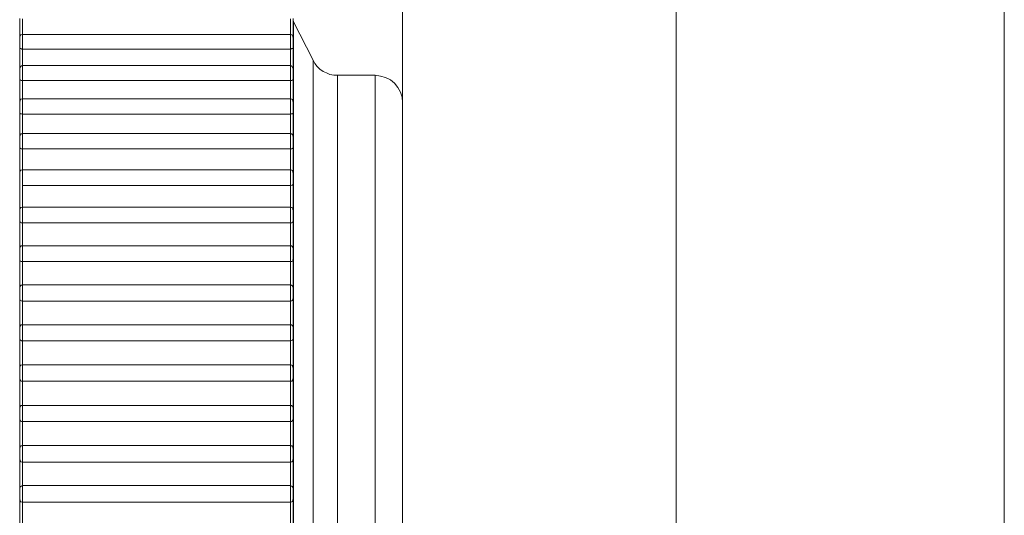
# Model space of a CAD drawing. Units: inches. Extents: x 0 to 16.5, y 0 to 11.7.
# Drawn here: x 9.4 to 9.4, y 5.5 to 5.6 of the extents above; entities that cross this region are included whole.
import ezdxf

# ---------------------------------------------------------------- set-up
doc = ezdxf.new("R2010")
doc.units = ezdxf.units.IN
doc.header["$MEASUREMENT"] = 0
doc.layers.add('Calque 1', color=7, linetype='Continuous')

msp = doc.modelspace()

# ---------------------------------------------------------------- linework, layer by layer
at = {"layer": 'Calque 1', "lineweight": 0}
for points in [[(9.388378, 8.847859), (9.388378, 5.304553)], [(9.400189, 8.84786), (9.400189, 5.304555)], [(9.378531, 5.448247), (9.378531, 8.826206)], [(9.388378, 5.448247), (9.388378, 8.826206)], [(9.364753, 5.563664), (9.364753, 5.563762), (9.364753, 5.563873), (9.364753, 5.56397), (9.364753, 5.564067), (9.364753, 5.564178), (9.364753, 5.564275), (9.364753, 5.564372), (9.364753, 5.56447)], [(9.36485, 5.564456), (9.36485, 5.564372), (9.36485, 5.564289), (9.36485, 5.56422), (9.36485, 5.564136), (9.36485, 5.564067), (9.36485, 5.563984), (9.36485, 5.5639), (9.36485, 5.563817)], [(9.374503, 5.563817), (9.374503, 5.5639), (9.374503, 5.563984), (9.374503, 5.564067), (9.374503, 5.564136), (9.374503, 5.56422), (9.374503, 5.564289), (9.374503, 5.564372), (9.374503, 5.564456)], [(9.3746, 5.56447), (9.3746, 5.564372), (9.3746, 5.564275), (9.3746, 5.564178), (9.3746, 5.564067), (9.3746, 5.56397), (9.3746, 5.563873), (9.3746, 5.563762), (9.3746, 5.563664)], [(9.3746, 5.564372), (9.3746, 5.564372), (9.3746, 5.564386), (9.3746, 5.5644), (9.3746, 5.564414)], [(9.375309, 5.56297), (9.3746, 5.564372)], [(9.374606, 5.564374), (9.374606, 5.564027), (9.374606, 5.563013), (9.374606, 5.561374), (9.374606, 5.559194), (9.374606, 5.556582), (9.374606, 5.55368), (9.374606, 5.55061), (9.374606, 5.547555), (9.374606, 5.544638), (9.374606, 5.542027), (9.374606, 5.53986), (9.374606, 5.538221), (9.374606, 5.537193), (9.374606, 5.536846)], [(9.36485, 5.5639), (9.364836, 5.5639), (9.364809, 5.563887), (9.364794, 5.563887), (9.364781, 5.563873), (9.364766, 5.563859), (9.364766, 5.563831), (9.364753, 5.563817), (9.364753, 5.563803)], [(9.374503, 5.5639), (9.36485, 5.5639)], [(9.364855, 5.563902), (9.364855, 5.563902), (9.364855, 5.563874), (9.364855, 5.563791), (9.364855, 5.563694), (9.364855, 5.563583), (9.364855, 5.563471), (9.364855, 5.563374)], [(9.374495, 5.563374), (9.374495, 5.563471), (9.374495, 5.563583), (9.374495, 5.563694), (9.374495, 5.563791), (9.374495, 5.563874), (9.374495, 5.563902)], [(9.3746, 5.563803), (9.374586, 5.563817), (9.374586, 5.563831), (9.374572, 5.563859), (9.374572, 5.563873), (9.374545, 5.563887), (9.37453, 5.563887), (9.374517, 5.5639), (9.374503, 5.5639)], [(9.364753, 5.563414), (9.364753, 5.563442), (9.364753, 5.563498), (9.364753, 5.563581), (9.364753, 5.563664), (9.364753, 5.563734), (9.364753, 5.563775), (9.364753, 5.563803)], [(9.3746, 5.563803), (9.3746, 5.563803), (9.3746, 5.563775), (9.3746, 5.563734), (9.3746, 5.563664), (9.3746, 5.563581), (9.3746, 5.563498), (9.3746, 5.563442), (9.3746, 5.563414)], [(9.364753, 5.562553), (9.364753, 5.562664), (9.364753, 5.562761), (9.364753, 5.562872), (9.364753, 5.562984), (9.364753, 5.563095), (9.364753, 5.563192), (9.364753, 5.563303), (9.364753, 5.563414)], [(9.36485, 5.563372), (9.364822, 5.563372), (9.364809, 5.563386), (9.364781, 5.563386), (9.364766, 5.563386), (9.364753, 5.563414)], [(9.374503, 5.563372), (9.36485, 5.563372)], [(9.364855, 5.563374), (9.364855, 5.563291), (9.364855, 5.563208), (9.364855, 5.563124), (9.364855, 5.563041), (9.364855, 5.562958), (9.364855, 5.562874), (9.364855, 5.562791), (9.364855, 5.562707)], [(9.3746, 5.563414), (9.3746, 5.563414), (9.374586, 5.563386), (9.374572, 5.563386), (9.374545, 5.563386), (9.374517, 5.563372), (9.374503, 5.563372)], [(9.374503, 5.562706), (9.374503, 5.562789), (9.374503, 5.562872), (9.374503, 5.562956), (9.374503, 5.563053), (9.374503, 5.563136), (9.374503, 5.56322), (9.374503, 5.563289), (9.374503, 5.563372)], [(9.3746, 5.563414), (9.3746, 5.563303), (9.3746, 5.563192), (9.3746, 5.563095), (9.3746, 5.562984), (9.3746, 5.562872), (9.3746, 5.562761), (9.3746, 5.562664), (9.3746, 5.562553)], [(9.36485, 5.562775), (9.364836, 5.562761), (9.364809, 5.562761), (9.364794, 5.562748), (9.364781, 5.562734), (9.364766, 5.56272), (9.364766, 5.562706), (9.364753, 5.562692), (9.364753, 5.562664)], [(9.374503, 5.562775), (9.36485, 5.562775)], [(9.364855, 5.562763), (9.364855, 5.562763), (9.364855, 5.562735), (9.364855, 5.562652), (9.364855, 5.562555), (9.364855, 5.56243), (9.364855, 5.562319), (9.364855, 5.562235)], [(9.374495, 5.562235), (9.374495, 5.562319), (9.374495, 5.56243), (9.374495, 5.562555), (9.374495, 5.562652), (9.374495, 5.562735), (9.374495, 5.562763)], [(9.3746, 5.562664), (9.374586, 5.562692), (9.374586, 5.562706), (9.374572, 5.56272), (9.374572, 5.562734), (9.374545, 5.562748), (9.37453, 5.562761), (9.374517, 5.562761), (9.374503, 5.562775)], [(9.376183, 5.562428), (9.376059, 5.562428), (9.37592, 5.562456), (9.375794, 5.562512), (9.37567, 5.562567), (9.375559, 5.56265), (9.375461, 5.562748), (9.375378, 5.562845), (9.375309, 5.56297)], [(9.375314, 5.538263), (9.375314, 5.53861), (9.375314, 5.539666), (9.375314, 5.54136), (9.375314, 5.543596), (9.375314, 5.546235), (9.375314, 5.549124), (9.375314, 5.552096), (9.375314, 5.554999), (9.375314, 5.557624), (9.375314, 5.55986), (9.375314, 5.561555), (9.375314, 5.56261), (9.375314, 5.562971)], [(9.364753, 5.562275), (9.364753, 5.562303), (9.364753, 5.562359), (9.364753, 5.562442), (9.364753, 5.562512), (9.364753, 5.562595), (9.364753, 5.56265), (9.364753, 5.562664)], [(9.3746, 5.562664), (9.3746, 5.562664), (9.3746, 5.56265), (9.3746, 5.562595), (9.3746, 5.562512), (9.3746, 5.562442), (9.3746, 5.562359), (9.3746, 5.562303), (9.3746, 5.562275)], [(9.377545, 5.562428), (9.376183, 5.562428)], [(9.376188, 5.562416), (9.376188, 5.562332), (9.376188, 5.561597), (9.376188, 5.560166), (9.376188, 5.558138), (9.376188, 5.555638), (9.376188, 5.552818), (9.376188, 5.549874), (9.376188, 5.546957), (9.376188, 5.544277), (9.376188, 5.541999), (9.376188, 5.540263), (9.376188, 5.539166), (9.376188, 5.538805)], [(9.378531, 5.561442), (9.378517, 5.561636), (9.378461, 5.561817), (9.378364, 5.561983), (9.378239, 5.562137), (9.3781, 5.562262), (9.37792, 5.562345), (9.377739, 5.5624), (9.377545, 5.562428)], [(9.37755, 5.538805), (9.37755, 5.539166), (9.37755, 5.540263), (9.37755, 5.541999), (9.37755, 5.544277), (9.37755, 5.546957), (9.37755, 5.549874), (9.37755, 5.552818), (9.37755, 5.555638), (9.37755, 5.558138), (9.37755, 5.560166), (9.37755, 5.561597), (9.37755, 5.562332), (9.37755, 5.562416)], [(9.364753, 5.561373), (9.364753, 5.561484), (9.364753, 5.561595), (9.364753, 5.56172), (9.364753, 5.561831), (9.364753, 5.561942), (9.364753, 5.562053), (9.364753, 5.562164), (9.364753, 5.562275)], [(9.36485, 5.562234), (9.364822, 5.562234), (9.364809, 5.562234), (9.364781, 5.562248), (9.364766, 5.562262), (9.364753, 5.562275)], [(9.374503, 5.562234), (9.36485, 5.562234)], [(9.36485, 5.562234), (9.36485, 5.56215), (9.36485, 5.562067), (9.36485, 5.56197), (9.36485, 5.561886), (9.36485, 5.561803), (9.36485, 5.561706), (9.36485, 5.561622), (9.36485, 5.561525)], [(9.3746, 5.562275), (9.3746, 5.562275), (9.374586, 5.562262), (9.374572, 5.562248), (9.374545, 5.562234), (9.374517, 5.562234), (9.374503, 5.562234)], [(9.374503, 5.561525), (9.374503, 5.561622), (9.374503, 5.561706), (9.374503, 5.561803), (9.374503, 5.561886), (9.374503, 5.56197), (9.374503, 5.562067), (9.374503, 5.56215), (9.374503, 5.562234)], [(9.3746, 5.562275), (9.3746, 5.562164), (9.3746, 5.562053), (9.3746, 5.561942), (9.3746, 5.561831), (9.3746, 5.56172), (9.3746, 5.561595), (9.3746, 5.561484), (9.3746, 5.561373)], [(9.36485, 5.561581), (9.364836, 5.561581), (9.364809, 5.561567), (9.364794, 5.561567), (9.364781, 5.561553), (9.364766, 5.561539), (9.364766, 5.561511), (9.364753, 5.561497), (9.364753, 5.561484)], [(9.364753, 5.561081), (9.364753, 5.561109), (9.364753, 5.56115), (9.364753, 5.561234), (9.364753, 5.561317), (9.364753, 5.561386), (9.364753, 5.561442), (9.364753, 5.56147), (9.364753, 5.561484)], [(9.374503, 5.561581), (9.36485, 5.561581)], [(9.364855, 5.561583), (9.364855, 5.561569), (9.364855, 5.561527), (9.364855, 5.561443), (9.364855, 5.561332), (9.364855, 5.561221), (9.364855, 5.56111), (9.364855, 5.561027)], [(9.374495, 5.561027), (9.374495, 5.56111), (9.374495, 5.561221), (9.374495, 5.561332), (9.374495, 5.561443), (9.374495, 5.561527), (9.374495, 5.561569), (9.374495, 5.561583)], [(9.3746, 5.561484), (9.374586, 5.561497), (9.374586, 5.561511), (9.374572, 5.561539), (9.374572, 5.561553), (9.374545, 5.561567), (9.37453, 5.561567), (9.374517, 5.561581), (9.374503, 5.561581)], [(9.3746, 5.561484), (9.3746, 5.56147), (9.3746, 5.561442), (9.3746, 5.561386), (9.3746, 5.561317), (9.3746, 5.561234), (9.3746, 5.56115), (9.3746, 5.561109), (9.3746, 5.561081)], [(9.364753, 5.560136), (9.364753, 5.560247), (9.364753, 5.560372), (9.364753, 5.560497), (9.364753, 5.560609), (9.364753, 5.560734), (9.364753, 5.560845), (9.364753, 5.56097), (9.364753, 5.561081)], [(9.36485, 5.561025), (9.364822, 5.561039), (9.364809, 5.561039), (9.364781, 5.561039), (9.364766, 5.561053), (9.364753, 5.561081)], [(9.374503, 5.561025), (9.36485, 5.561025)], [(9.36485, 5.561025), (9.36485, 5.560942), (9.36485, 5.560845), (9.36485, 5.560762), (9.36485, 5.560664), (9.36485, 5.560567), (9.36485, 5.56047), (9.36485, 5.560386), (9.36485, 5.560289)], [(9.3746, 5.561081), (9.3746, 5.561081), (9.374586, 5.561053), (9.374572, 5.561039), (9.374545, 5.561039), (9.374517, 5.561039), (9.374503, 5.561025)], [(9.374503, 5.560289), (9.374503, 5.560386), (9.374503, 5.56047), (9.374503, 5.560567), (9.374503, 5.560664), (9.374503, 5.560762), (9.374503, 5.560845), (9.374503, 5.560942), (9.374503, 5.561025)], [(9.3746, 5.561081), (9.3746, 5.56097), (9.3746, 5.560845), (9.3746, 5.560734), (9.3746, 5.560609), (9.3746, 5.560497), (9.3746, 5.560372), (9.3746, 5.560247), (9.3746, 5.560136)], [(9.36485, 5.560331), (9.364836, 5.560317), (9.364809, 5.560317), (9.364794, 5.560303), (9.364781, 5.560303), (9.364766, 5.560289), (9.364766, 5.560261), (9.364753, 5.560247), (9.364753, 5.560234)], [(9.374503, 5.560331), (9.36485, 5.560331)], [(9.364855, 5.560333), (9.364855, 5.560319), (9.364855, 5.560263), (9.364855, 5.560166), (9.364855, 5.560055), (9.364855, 5.559943), (9.364855, 5.559846), (9.364855, 5.559777)], [(9.374495, 5.559777), (9.374495, 5.559846), (9.374495, 5.559943), (9.374495, 5.560055), (9.374495, 5.560166), (9.374495, 5.560263), (9.374495, 5.560319), (9.374495, 5.560333)], [(9.3746, 5.560234), (9.374586, 5.560247), (9.374586, 5.560261), (9.374572, 5.560289), (9.374572, 5.560303), (9.374545, 5.560303), (9.37453, 5.560317), (9.374517, 5.560317), (9.374503, 5.560331)], [(9.364753, 5.559831), (9.364753, 5.559845), (9.364753, 5.5599), (9.364753, 5.55997), (9.364753, 5.560053), (9.364753, 5.560122), (9.364753, 5.560192), (9.364753, 5.56022), (9.364753, 5.560234)], [(9.3746, 5.560234), (9.3746, 5.56022), (9.3746, 5.560192), (9.3746, 5.560122), (9.3746, 5.560053), (9.3746, 5.55997), (9.3746, 5.5599), (9.3746, 5.559845), (9.3746, 5.559831)], [(9.364753, 5.558845), (9.364753, 5.55897), (9.364753, 5.559095), (9.364753, 5.55922), (9.364753, 5.559345), (9.364753, 5.55947), (9.364753, 5.559595), (9.364753, 5.559706), (9.364753, 5.559831)], [(9.36485, 5.559775), (9.364822, 5.559775), (9.364809, 5.559775), (9.364781, 5.559789), (9.364766, 5.559803), (9.364753, 5.559831)], [(9.374503, 5.559775), (9.36485, 5.559775)], [(9.36485, 5.559775), (9.36485, 5.559678), (9.36485, 5.559581), (9.36485, 5.559484), (9.36485, 5.559387), (9.36485, 5.559289), (9.36485, 5.559192), (9.36485, 5.559095), (9.36485, 5.558997)], [(9.374495, 5.558999), (9.374495, 5.559096), (9.374495, 5.559194), (9.374495, 5.559291), (9.374495, 5.559388), (9.374495, 5.559485), (9.374495, 5.559582), (9.374495, 5.55968), (9.374495, 5.559777)], [(9.3746, 5.559831), (9.3746, 5.559831), (9.374586, 5.559803), (9.374572, 5.559789), (9.374545, 5.559775), (9.374517, 5.559775), (9.374503, 5.559775)], [(9.3746, 5.559831), (9.3746, 5.559706), (9.3746, 5.559595), (9.3746, 5.55947), (9.3746, 5.559345), (9.3746, 5.55922), (9.3746, 5.559095), (9.3746, 5.55897), (9.3746, 5.558845)], [(9.36485, 5.559025), (9.364836, 5.559025), (9.364809, 5.559011), (9.364794, 5.559011), (9.364781, 5.558997), (9.364766, 5.558983), (9.364766, 5.55897), (9.364753, 5.558942), (9.364753, 5.558928)], [(9.364753, 5.558525), (9.364753, 5.558539), (9.364753, 5.558581), (9.364753, 5.55865), (9.364753, 5.558734), (9.364753, 5.558803), (9.364753, 5.558872), (9.364753, 5.558914), (9.364753, 5.558928)], [(9.374503, 5.559025), (9.36485, 5.559025)], [(9.364855, 5.559027), (9.364855, 5.558999), (9.364855, 5.558944), (9.364855, 5.558847), (9.364855, 5.558735), (9.364855, 5.558624), (9.364855, 5.558527), (9.364855, 5.558457)], [(9.374495, 5.558457), (9.374495, 5.558527), (9.374495, 5.558624), (9.374495, 5.558735), (9.374495, 5.558847), (9.374495, 5.558944), (9.374495, 5.558999), (9.374495, 5.559027)], [(9.3746, 5.558928), (9.374586, 5.558942), (9.374586, 5.55897), (9.374572, 5.558983), (9.374572, 5.558997), (9.374545, 5.559011), (9.37453, 5.559011), (9.374517, 5.559025), (9.374503, 5.559025)], [(9.3746, 5.558928), (9.3746, 5.558914), (9.3746, 5.558872), (9.3746, 5.558803), (9.3746, 5.558734), (9.3746, 5.55865), (9.3746, 5.558581), (9.3746, 5.558539), (9.3746, 5.558525)], [(9.364753, 5.557511), (9.364753, 5.557636), (9.364753, 5.557761), (9.364753, 5.5579), (9.364753, 5.558025), (9.364753, 5.55815), (9.364753, 5.558275), (9.364753, 5.5584), (9.364753, 5.558539)], [(9.3746, 5.558539), (9.3746, 5.558525), (9.374586, 5.558498), (9.374572, 5.55847), (9.374545, 5.55847), (9.374517, 5.558456), (9.374503, 5.558456)], [(9.3746, 5.558539), (9.3746, 5.5584), (9.3746, 5.558275), (9.3746, 5.55815), (9.3746, 5.558025), (9.3746, 5.5579), (9.3746, 5.557761), (9.3746, 5.557636), (9.3746, 5.557511)], [(9.374503, 5.558456), (9.36485, 5.558456)], [(9.36485, 5.558456), (9.36485, 5.558359), (9.36485, 5.558262), (9.36485, 5.558164), (9.36485, 5.558067), (9.36485, 5.557956), (9.36485, 5.557859), (9.36485, 5.557761), (9.36485, 5.557664)], [(9.374503, 5.557664), (9.374503, 5.557761), (9.374503, 5.557859), (9.374503, 5.557956), (9.374503, 5.558067), (9.374503, 5.558164), (9.374503, 5.558262), (9.374503, 5.558359), (9.374503, 5.558456)], [(9.36485, 5.557678), (9.364836, 5.557678), (9.364809, 5.557664), (9.364794, 5.557664), (9.364781, 5.55765), (9.364766, 5.557636), (9.364766, 5.557622), (9.364753, 5.557595), (9.364753, 5.557581)], [(9.364753, 5.557192), (9.364753, 5.557192), (9.364753, 5.557234), (9.364753, 5.557289), (9.364753, 5.557372), (9.364753, 5.557456), (9.364753, 5.557525), (9.364753, 5.557567), (9.364753, 5.557581)], [(9.374503, 5.557678), (9.36485, 5.557678)], [(9.364855, 5.55768), (9.364855, 5.55768), (9.364855, 5.557652), (9.364855, 5.557583), (9.364855, 5.557485), (9.364855, 5.557374), (9.364855, 5.557263), (9.364855, 5.557166), (9.364855, 5.55711)], [(9.374495, 5.55711), (9.374495, 5.557166), (9.374495, 5.557263), (9.374495, 5.557374), (9.374495, 5.557485), (9.374495, 5.557583), (9.374495, 5.557652), (9.374495, 5.55768)], [(9.3746, 5.557581), (9.374586, 5.557595), (9.374586, 5.557622), (9.374572, 5.557636), (9.374572, 5.55765), (9.374545, 5.557664), (9.37453, 5.557664), (9.374517, 5.557678), (9.374503, 5.557678)], [(9.3746, 5.557581), (9.3746, 5.557567), (9.3746, 5.557525), (9.3746, 5.557456), (9.3746, 5.557372), (9.3746, 5.557289), (9.3746, 5.557234), (9.3746, 5.557192)], [(9.364753, 5.556136), (9.364753, 5.556261), (9.364753, 5.5564), (9.364753, 5.556526), (9.364753, 5.556664), (9.364753, 5.556789), (9.364753, 5.556928), (9.364753, 5.557053), (9.364753, 5.557192)], [(9.364753, 5.557192), (9.364753, 5.557178), (9.364753, 5.557164)], [(9.36485, 5.557109), (9.364822, 5.557109), (9.364809, 5.557109), (9.364781, 5.557123), (9.364766, 5.55715), (9.364753, 5.557164)], [(9.374503, 5.557109), (9.36485, 5.557109)], [(9.364855, 5.55711), (9.364855, 5.556999), (9.364855, 5.556902), (9.364855, 5.556791), (9.364855, 5.556694), (9.364855, 5.556596), (9.364855, 5.556485), (9.364855, 5.556388), (9.364855, 5.556277)], [(9.374586, 5.557164), (9.374586, 5.55715), (9.374572, 5.557123), (9.374545, 5.557109), (9.374517, 5.557109), (9.374503, 5.557109)], [(9.374503, 5.556275), (9.374503, 5.556386), (9.374503, 5.556484), (9.374503, 5.556595), (9.374503, 5.556692), (9.374503, 5.556803), (9.374503, 5.5569), (9.374503, 5.556998), (9.374503, 5.557109)], [(9.374586, 5.557164), (9.374586, 5.557164), (9.3746, 5.557164), (9.3746, 5.557178), (9.3746, 5.557192)], [(9.3746, 5.557192), (9.3746, 5.557053), (9.3746, 5.556928), (9.3746, 5.556789), (9.3746, 5.556664), (9.3746, 5.556526), (9.3746, 5.5564), (9.3746, 5.556261), (9.3746, 5.556136)], [(9.36485, 5.556289), (9.364836, 5.556289), (9.364809, 5.556289), (9.364794, 5.556275), (9.364781, 5.556261), (9.364766, 5.556247), (9.364766, 5.556233), (9.364753, 5.55622), (9.364753, 5.556192)], [(9.364753, 5.555803), (9.364753, 5.555803), (9.364753, 5.555831), (9.364753, 5.555886), (9.364753, 5.55597), (9.364753, 5.556053), (9.364753, 5.556122), (9.364753, 5.556178), (9.364753, 5.556192)], [(9.374503, 5.556289), (9.36485, 5.556289)], [(9.364855, 5.556291), (9.364855, 5.556291), (9.364855, 5.556263), (9.364855, 5.55618), (9.364855, 5.556083), (9.364855, 5.555958), (9.364855, 5.55586), (9.364855, 5.555763), (9.364855, 5.555707)], [(9.374495, 5.555707), (9.374495, 5.555763), (9.374495, 5.55586), (9.374495, 5.555958), (9.374495, 5.556083), (9.374495, 5.55618), (9.374495, 5.556263), (9.374495, 5.556291)], [(9.3746, 5.556192), (9.374586, 5.55622), (9.374586, 5.556233), (9.374572, 5.556247), (9.374572, 5.556261), (9.374545, 5.556275), (9.37453, 5.556289), (9.374517, 5.556289), (9.374503, 5.556289)], [(9.3746, 5.556192), (9.3746, 5.556192), (9.3746, 5.556178), (9.3746, 5.556122), (9.3746, 5.556053), (9.3746, 5.55597), (9.3746, 5.555886), (9.3746, 5.555831), (9.3746, 5.555803)], [(9.364753, 5.554733), (9.364753, 5.554872), (9.364753, 5.554998), (9.364753, 5.555137), (9.364753, 5.555275), (9.364753, 5.5554), (9.364753, 5.555539), (9.364753, 5.555678), (9.364753, 5.555803)], [(9.364753, 5.555803), (9.364753, 5.555803), (9.364753, 5.555789), (9.364753, 5.555775), (9.364753, 5.555761)], [(9.36485, 5.55572), (9.364822, 5.55572), (9.364809, 5.55572), (9.364781, 5.555734), (9.364766, 5.555761)], [(9.36485, 5.55572), (9.36485, 5.555609), (9.36485, 5.555511), (9.36485, 5.5554), (9.36485, 5.555289), (9.36485, 5.555192), (9.36485, 5.555081), (9.36485, 5.554984), (9.36485, 5.554872)], [(9.374503, 5.55572), (9.36485, 5.55572)], [(9.374586, 5.555761), (9.374586, 5.555761), (9.374572, 5.555734), (9.374545, 5.55572), (9.374517, 5.55572), (9.374503, 5.55572)], [(9.374503, 5.554872), (9.374503, 5.554984), (9.374503, 5.555081), (9.374503, 5.555192), (9.374503, 5.555289), (9.374503, 5.5554), (9.374503, 5.555511), (9.374503, 5.555609), (9.374503, 5.55572)], [(9.374586, 5.555761), (9.374586, 5.555775), (9.3746, 5.555789), (9.3746, 5.555803)], [(9.3746, 5.555803), (9.3746, 5.555678), (9.3746, 5.555539), (9.3746, 5.5554), (9.3746, 5.555275), (9.3746, 5.555137), (9.3746, 5.554998), (9.3746, 5.554872), (9.3746, 5.554733)], [(9.36485, 5.554886), (9.364836, 5.554872), (9.364809, 5.554872), (9.364794, 5.554858), (9.364781, 5.554845), (9.364766, 5.554831), (9.364766, 5.554817), (9.364753, 5.554803), (9.364753, 5.554775)], [(9.364753, 5.554386), (9.364753, 5.554386), (9.364753, 5.554414), (9.364753, 5.55447), (9.364753, 5.554539), (9.364753, 5.554622), (9.364753, 5.554706), (9.364753, 5.554761), (9.364753, 5.554775)], [(9.374503, 5.554886), (9.36485, 5.554886)], [(9.364855, 5.554874), (9.364855, 5.554874), (9.364855, 5.554833), (9.364855, 5.554749), (9.364855, 5.554638), (9.364855, 5.554527), (9.364855, 5.554416), (9.364855, 5.554346), (9.364855, 5.554291)], [(9.374495, 5.554291), (9.374495, 5.554346), (9.374495, 5.554416), (9.374495, 5.554527), (9.374495, 5.554638), (9.374495, 5.554749), (9.374495, 5.554833), (9.374495, 5.554874)], [(9.3746, 5.554775), (9.374586, 5.554803), (9.374586, 5.554817), (9.374572, 5.554831), (9.374572, 5.554845), (9.374545, 5.554858), (9.37453, 5.554872), (9.374517, 5.554872), (9.374503, 5.554886)], [(9.3746, 5.554775), (9.3746, 5.554775), (9.3746, 5.554761), (9.3746, 5.554706), (9.3746, 5.554622), (9.3746, 5.554539), (9.3746, 5.55447), (9.3746, 5.554414), (9.3746, 5.554386)], [(9.364753, 5.553303), (9.364753, 5.553442), (9.364753, 5.553581), (9.364753, 5.55372), (9.364753, 5.553859), (9.364753, 5.553984), (9.364753, 5.554123), (9.364753, 5.554261), (9.364753, 5.5544)], [(9.364753, 5.554386), (9.364753, 5.554386), (9.364753, 5.554372), (9.364753, 5.554359), (9.364766, 5.554345), (9.364766, 5.554331)], [(9.36485, 5.554289), (9.364822, 5.554303), (9.364809, 5.554303), (9.364781, 5.554317), (9.364766, 5.554345)], [(9.36485, 5.554289), (9.36485, 5.554192), (9.36485, 5.554081), (9.36485, 5.55397), (9.36485, 5.553873), (9.36485, 5.553762), (9.36485, 5.55365), (9.36485, 5.553553), (9.36485, 5.553442)], [(9.374503, 5.554289), (9.36485, 5.554289)], [(9.374572, 5.554345), (9.374572, 5.554317), (9.374545, 5.554303), (9.374517, 5.554303), (9.374503, 5.554289)], [(9.374503, 5.553442), (9.374503, 5.553553), (9.374503, 5.55365), (9.374503, 5.553762), (9.374503, 5.553873), (9.374503, 5.55397), (9.374503, 5.554081), (9.374503, 5.554192), (9.374503, 5.554289)], [(9.374586, 5.554345), (9.374586, 5.554345), (9.374586, 5.554359), (9.374586, 5.554372), (9.3746, 5.554372), (9.3746, 5.554386)], [(9.3746, 5.5544), (9.3746, 5.554261), (9.3746, 5.554123), (9.3746, 5.553984), (9.3746, 5.553859), (9.3746, 5.55372), (9.3746, 5.553581), (9.3746, 5.553442), (9.3746, 5.553303)], [(9.36485, 5.553442), (9.364836, 5.553442), (9.364809, 5.553442), (9.364794, 5.553428), (9.364781, 5.553414), (9.364766, 5.5534), (9.364766, 5.553386), (9.364753, 5.553372), (9.364753, 5.553345)], [(9.364753, 5.552956), (9.364753, 5.552956), (9.364753, 5.55297), (9.364753, 5.553025), (9.364753, 5.553095), (9.364753, 5.553178), (9.364753, 5.553247), (9.364753, 5.553317), (9.364753, 5.553345)], [(9.374503, 5.553442), (9.36485, 5.553442)], [(9.364855, 5.553444), (9.364855, 5.55343), (9.364855, 5.553388), (9.364855, 5.553305), (9.364855, 5.553194), (9.364855, 5.553069), (9.364855, 5.552971), (9.364855, 5.552888), (9.364855, 5.55286)], [(9.374495, 5.55286), (9.374495, 5.552888), (9.374495, 5.552971), (9.374495, 5.553069), (9.374495, 5.553194), (9.374495, 5.553305), (9.374495, 5.553388), (9.374495, 5.55343), (9.374495, 5.553444)], [(9.3746, 5.553345), (9.374586, 5.553372), (9.374586, 5.553386), (9.374572, 5.5534), (9.374572, 5.553414), (9.374545, 5.553428), (9.37453, 5.553442), (9.374517, 5.553442), (9.374503, 5.553442)], [(9.3746, 5.553345), (9.3746, 5.553345), (9.3746, 5.553317), (9.3746, 5.553247), (9.3746, 5.553178), (9.3746, 5.553095), (9.3746, 5.553025), (9.3746, 5.55297), (9.3746, 5.552956)], [(9.364753, 5.551872), (9.364753, 5.551997), (9.364753, 5.552136), (9.364753, 5.552276), (9.364753, 5.552414), (9.364753, 5.552553), (9.364753, 5.552692), (9.364753, 5.552831), (9.364753, 5.55297)], [(9.364753, 5.552956), (9.364753, 5.552942), (9.364753, 5.552928), (9.364753, 5.552914), (9.364766, 5.552914), (9.364766, 5.5529), (9.364781, 5.552886)], [(9.36485, 5.552859), (9.364822, 5.552859), (9.364809, 5.552873), (9.364781, 5.552886)], [(9.36485, 5.552859), (9.36485, 5.552748), (9.36485, 5.552636), (9.36485, 5.552539), (9.36485, 5.552428), (9.36485, 5.552317), (9.36485, 5.552206), (9.36485, 5.552109), (9.36485, 5.551997)], [(9.374503, 5.552859), (9.36485, 5.552859)], [(9.374495, 5.551999), (9.374495, 5.55211), (9.374495, 5.552208), (9.374495, 5.552319), (9.374495, 5.55243), (9.374495, 5.552541), (9.374495, 5.552638), (9.374495, 5.552749), (9.374495, 5.55286)], [(9.374572, 5.552886), (9.374572, 5.552886), (9.374545, 5.552873), (9.374517, 5.552859), (9.374503, 5.552859)], [(9.374572, 5.552886), (9.374572, 5.5529), (9.374586, 5.5529), (9.374586, 5.552914), (9.374586, 5.552928), (9.3746, 5.552942), (9.3746, 5.552956)], [(9.3746, 5.55297), (9.3746, 5.552831), (9.3746, 5.552692), (9.3746, 5.552553), (9.3746, 5.552414), (9.3746, 5.552276), (9.3746, 5.552136), (9.3746, 5.551997), (9.3746, 5.551872)], [(9.36485, 5.551997), (9.364836, 5.551997), (9.364809, 5.551983), (9.364794, 5.551983), (9.364781, 5.55197), (9.364766, 5.551956), (9.364766, 5.551942), (9.364753, 5.551914), (9.364753, 5.5519)], [(9.364753, 5.551511), (9.364753, 5.551511), (9.364753, 5.551567), (9.364753, 5.551636), (9.364753, 5.55172), (9.364753, 5.551789), (9.364753, 5.551858), (9.364753, 5.551886), (9.364753, 5.5519)], [(9.374503, 5.551997), (9.36485, 5.551997)], [(9.364855, 5.551999), (9.364855, 5.551985), (9.364855, 5.551916), (9.364855, 5.551833), (9.364855, 5.551722), (9.364855, 5.55161), (9.364855, 5.551499), (9.364855, 5.55143), (9.364855, 5.551402)], [(9.374495, 5.551402), (9.374495, 5.55143), (9.374495, 5.551499), (9.374495, 5.55161), (9.374495, 5.551722), (9.374495, 5.551833), (9.374495, 5.551916), (9.374495, 5.551985), (9.374495, 5.551999)], [(9.3746, 5.5519), (9.374586, 5.551914), (9.374586, 5.551942), (9.374572, 5.551956), (9.374572, 5.55197), (9.374545, 5.551983), (9.37453, 5.551983), (9.374517, 5.551997), (9.374503, 5.551997)], [(9.3746, 5.5519), (9.3746, 5.551886), (9.3746, 5.551858), (9.3746, 5.551789), (9.3746, 5.55172), (9.3746, 5.551636), (9.3746, 5.551567), (9.3746, 5.551511)], [(9.364753, 5.550414), (9.364753, 5.550553), (9.364753, 5.550692), (9.364753, 5.550831), (9.364753, 5.55097), (9.364753, 5.551109), (9.364753, 5.551248), (9.364753, 5.551386), (9.364753, 5.551525)], [(9.364753, 5.551511), (9.364753, 5.551498), (9.364753, 5.551484), (9.364766, 5.55147), (9.364766, 5.551456), (9.364766, 5.551442), (9.364781, 5.551442), (9.364794, 5.551428), (9.364794, 5.551414)], [(9.36485, 5.551414), (9.364822, 5.551414), (9.364809, 5.551414)], [(9.36485, 5.551414), (9.36485, 5.551303), (9.36485, 5.551192), (9.36485, 5.551081), (9.36485, 5.55097), (9.36485, 5.550873), (9.36485, 5.550761), (9.36485, 5.55065), (9.36485, 5.550539)], [(9.374503, 5.551414), (9.36485, 5.551414)], [(9.374545, 5.551414), (9.374545, 5.551414), (9.374517, 5.551414), (9.374503, 5.551414)], [(9.374545, 5.551414), (9.374558, 5.551428), (9.374572, 5.551442), (9.374586, 5.551456), (9.374586, 5.55147), (9.374586, 5.551484), (9.3746, 5.551498), (9.3746, 5.551511)], [(9.3746, 5.551525), (9.3746, 5.551386), (9.3746, 5.551248), (9.3746, 5.551109), (9.3746, 5.55097), (9.3746, 5.550831), (9.3746, 5.550692), (9.3746, 5.550553), (9.3746, 5.550414)], [(9.374495, 5.550541), (9.374495, 5.550652), (9.374495, 5.550763), (9.374495, 5.55086), (9.374495, 5.550971), (9.374495, 5.551082), (9.374495, 5.551193), (9.374495, 5.551305), (9.374495, 5.551402)], [(9.364822, 5.550539), (9.364809, 5.550539), (9.364794, 5.550525), (9.364781, 5.550511), (9.364766, 5.550497), (9.364766, 5.550483), (9.364753, 5.55047), (9.364753, 5.550456), (9.364753, 5.550442)], [(9.364753, 5.550053), (9.364753, 5.550053), (9.364753, 5.550095), (9.364753, 5.550164), (9.364753, 5.550247), (9.364753, 5.550331), (9.364753, 5.550386), (9.364753, 5.550428), (9.364753, 5.550442)], [(9.36485, 5.550539), (9.364822, 5.550539)], [(9.374503, 5.550539), (9.36485, 5.550539)], [(9.364855, 5.550541), (9.364855, 5.550513), (9.364855, 5.550458), (9.364855, 5.55036), (9.364855, 5.550235), (9.364855, 5.550124), (9.364855, 5.550041), (9.364855, 5.549971), (9.364855, 5.549957)], [(9.374495, 5.549957), (9.374495, 5.549971), (9.374495, 5.550041), (9.374495, 5.550124), (9.374495, 5.550235), (9.374495, 5.55036), (9.374495, 5.550458), (9.374495, 5.550513), (9.374495, 5.550541)], [(9.374517, 5.550539), (9.374503, 5.550539)], [(9.3746, 5.550442), (9.3746, 5.550456), (9.374586, 5.550483), (9.374586, 5.550497), (9.374572, 5.550511), (9.374558, 5.550511), (9.374545, 5.550525), (9.37453, 5.550539), (9.374517, 5.550539)], [(9.3746, 5.550442), (9.3746, 5.550428), (9.3746, 5.550386), (9.3746, 5.550331), (9.3746, 5.550247), (9.3746, 5.550164), (9.3746, 5.550095), (9.3746, 5.550053)], [(9.364753, 5.54897), (9.364753, 5.549108), (9.364753, 5.549247), (9.364753, 5.549387), (9.364753, 5.549525), (9.364753, 5.549664), (9.364753, 5.549803), (9.364753, 5.549942), (9.364753, 5.550081)], [(9.364753, 5.550053), (9.364753, 5.550025), (9.364766, 5.550011), (9.364766, 5.549998), (9.364781, 5.549984), (9.364794, 5.54997), (9.364822, 5.549956), (9.364836, 5.549956), (9.36485, 5.549956)], [(9.374503, 5.549956), (9.374517, 5.549956), (9.37453, 5.549956), (9.374545, 5.54997), (9.374572, 5.549984), (9.374572, 5.549998), (9.374586, 5.550011), (9.374586, 5.550025), (9.3746, 5.550053)], [(9.3746, 5.550081), (9.3746, 5.549942), (9.3746, 5.549803), (9.3746, 5.549664), (9.3746, 5.549525), (9.3746, 5.549387), (9.3746, 5.549247), (9.3746, 5.549108), (9.3746, 5.54897)], [(9.36485, 5.549956), (9.374503, 5.549956)], [(9.364855, 5.549957), (9.364855, 5.549846), (9.364855, 5.549735), (9.364855, 5.549624), (9.364855, 5.549527), (9.364855, 5.549416), (9.364855, 5.549305), (9.364855, 5.549194), (9.364855, 5.549083)], [(9.374503, 5.549095), (9.374503, 5.549192), (9.374503, 5.549303), (9.374503, 5.549414), (9.374503, 5.549525), (9.374503, 5.549623), (9.374503, 5.549734), (9.374503, 5.549845), (9.374503, 5.549956)], [(9.364794, 5.549067), (9.364781, 5.549067), (9.364781, 5.549053), (9.364766, 5.549039), (9.364753, 5.549025), (9.364753, 5.549011), (9.364753, 5.548997)], [(9.364753, 5.548595), (9.364753, 5.548609), (9.364753, 5.548636), (9.364753, 5.548692), (9.364753, 5.548775), (9.364753, 5.548859), (9.364753, 5.548928), (9.364753, 5.54897), (9.364753, 5.548997)], [(9.36485, 5.549095), (9.364822, 5.549081), (9.364809, 5.549081), (9.364794, 5.549067)], [(9.374503, 5.549095), (9.36485, 5.549095)], [(9.364855, 5.549083), (9.364855, 5.549055), (9.364855, 5.548985), (9.364855, 5.548888), (9.364855, 5.548763), (9.364855, 5.548652), (9.364855, 5.548568), (9.364855, 5.548513), (9.364855, 5.548499)], [(9.374495, 5.548499), (9.374495, 5.548513), (9.374495, 5.548568), (9.374495, 5.548652), (9.374495, 5.548763), (9.374495, 5.548888), (9.374495, 5.548985), (9.374495, 5.549055), (9.374495, 5.549083)], [(9.374558, 5.549067), (9.374545, 5.549081), (9.374517, 5.549081), (9.374503, 5.549095)], [(9.3746, 5.548997), (9.3746, 5.548997), (9.374586, 5.549011), (9.374586, 5.549025), (9.374586, 5.549039), (9.374572, 5.549053), (9.374572, 5.549067), (9.374558, 5.549067)], [(9.3746, 5.548997), (9.3746, 5.54897), (9.3746, 5.548928), (9.3746, 5.548859), (9.3746, 5.548775), (9.3746, 5.548692), (9.3746, 5.548636), (9.3746, 5.548609), (9.3746, 5.548595)], [(9.364753, 5.547539), (9.364753, 5.547678), (9.364753, 5.547817), (9.364753, 5.547942), (9.364753, 5.548081), (9.364753, 5.54822), (9.364753, 5.548359), (9.364753, 5.548498), (9.364753, 5.548636)], [(9.364753, 5.548595), (9.364753, 5.548581), (9.364766, 5.548567), (9.364766, 5.548539), (9.364781, 5.548525), (9.364794, 5.548511), (9.364809, 5.548511), (9.364836, 5.548498), (9.36485, 5.548498)], [(9.374503, 5.548498), (9.374517, 5.548498), (9.37453, 5.548511), (9.374545, 5.548511), (9.374572, 5.548525), (9.374572, 5.548539), (9.374586, 5.548567), (9.374586, 5.548581), (9.3746, 5.548595)], [(9.3746, 5.548636), (9.3746, 5.548498), (9.3746, 5.548359), (9.3746, 5.54822), (9.3746, 5.548081), (9.3746, 5.547942), (9.3746, 5.547817), (9.3746, 5.547678), (9.3746, 5.547539)], [(9.36485, 5.548498), (9.36485, 5.5484), (9.36485, 5.548289), (9.36485, 5.548178), (9.36485, 5.548067), (9.36485, 5.54797), (9.36485, 5.547859), (9.36485, 5.547747), (9.36485, 5.54765)], [(9.36485, 5.548498), (9.374503, 5.548498)], [(9.374503, 5.54765), (9.374503, 5.547747), (9.374503, 5.547859), (9.374503, 5.54797), (9.374503, 5.548067), (9.374503, 5.548178), (9.374503, 5.548289), (9.374503, 5.5484), (9.374503, 5.548498)], [(9.364766, 5.547608), (9.364766, 5.547595), (9.364766, 5.547581), (9.364753, 5.547581), (9.364753, 5.547567), (9.364753, 5.547553)], [(9.364753, 5.54715), (9.364753, 5.547164), (9.364753, 5.547192), (9.364753, 5.547247), (9.364753, 5.547317), (9.364753, 5.5474), (9.364753, 5.54747), (9.364753, 5.547525), (9.364753, 5.547553)], [(9.36485, 5.54765), (9.364822, 5.547636), (9.364809, 5.547636), (9.364781, 5.547622), (9.364781, 5.547608)], [(9.374503, 5.54765), (9.36485, 5.54765)], [(9.364855, 5.547638), (9.364855, 5.54761), (9.364855, 5.547527), (9.364855, 5.547416), (9.364855, 5.547305), (9.364855, 5.547193), (9.364855, 5.54711), (9.364855, 5.547068), (9.364855, 5.547055)], [(9.374495, 5.547055), (9.374495, 5.547068), (9.374495, 5.54711), (9.374495, 5.547193), (9.374495, 5.547305), (9.374495, 5.547416), (9.374495, 5.547527), (9.374495, 5.54761), (9.374495, 5.547638)], [(9.374572, 5.547608), (9.374572, 5.547622), (9.374545, 5.547636), (9.374517, 5.547636), (9.374503, 5.54765)], [(9.3746, 5.547553), (9.3746, 5.547553), (9.3746, 5.547567), (9.374586, 5.547567), (9.374586, 5.547581), (9.374586, 5.547595), (9.374572, 5.547608)], [(9.3746, 5.547553), (9.3746, 5.547553), (9.3746, 5.547525), (9.3746, 5.54747), (9.3746, 5.5474), (9.3746, 5.547317), (9.3746, 5.547247), (9.3746, 5.547192), (9.3746, 5.547164), (9.3746, 5.54715)], [(9.364753, 5.546122), (9.364753, 5.546247), (9.364753, 5.546386), (9.364753, 5.546525), (9.364753, 5.54665), (9.364753, 5.546789), (9.364753, 5.546928), (9.364753, 5.547067), (9.364753, 5.547206)], [(9.3746, 5.547206), (9.3746, 5.547067), (9.3746, 5.546928), (9.3746, 5.546789), (9.3746, 5.54665), (9.3746, 5.546525), (9.3746, 5.546386), (9.3746, 5.546247), (9.3746, 5.546122)], [(9.364753, 5.54715), (9.364753, 5.547136), (9.364766, 5.547123), (9.364766, 5.547095), (9.364781, 5.547081), (9.364794, 5.547067), (9.364809, 5.547067), (9.364836, 5.547053), (9.36485, 5.547053)], [(9.36485, 5.547067), (9.36485, 5.546956), (9.36485, 5.546845), (9.36485, 5.546748), (9.36485, 5.546637), (9.36485, 5.546525), (9.36485, 5.546428), (9.36485, 5.546317), (9.36485, 5.54622)], [(9.36485, 5.547053), (9.374503, 5.547053)], [(9.374503, 5.547053), (9.374517, 5.547053), (9.37453, 5.547067), (9.374545, 5.547067), (9.374572, 5.547081), (9.374572, 5.547095), (9.374586, 5.547123), (9.374586, 5.547136), (9.3746, 5.54715)], [(9.374503, 5.54622), (9.374503, 5.546317), (9.374503, 5.546428), (9.374503, 5.546525), (9.374503, 5.546637), (9.374503, 5.546748), (9.374503, 5.546845), (9.374503, 5.546956), (9.374503, 5.547067)]]:
    msp.add_lwpolyline(points, dxfattribs=at)

doc.saveas('drawing.dxf')
